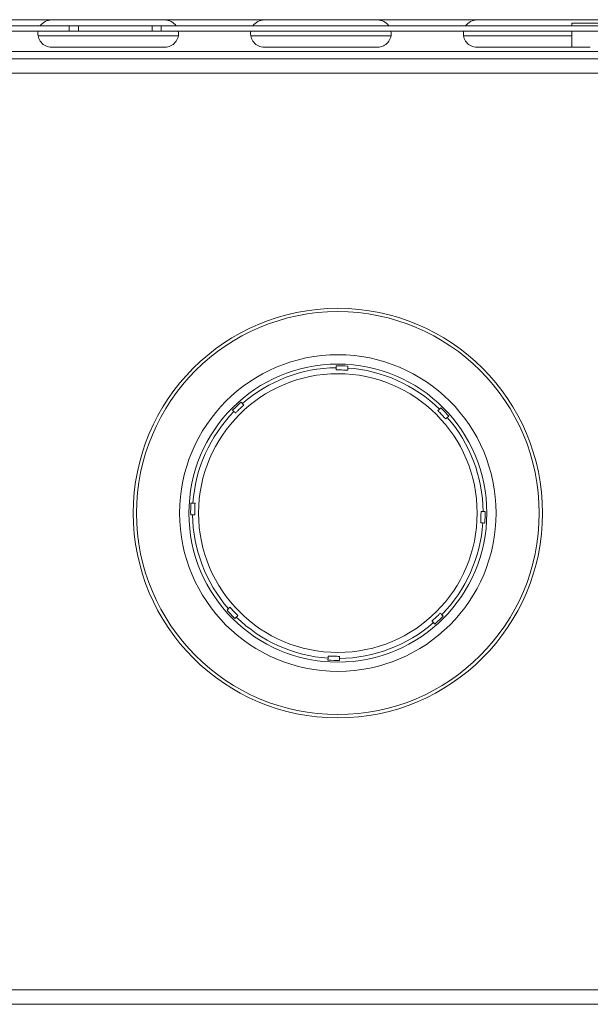
# Model space of a CAD drawing. Extents: x -593 to -465, y -401 to 156.
# Drawn here: x -550 to -546, y -166 to -159 of the extents above; entities that cross this region are included whole.
import ezdxf

# ---------------------------------------------------------------- set-up
doc = ezdxf.new("R2010")
doc.units = 0
doc.header["$LTSCALE"] = 3
doc.header["$MEASUREMENT"] = 0
doc.layers.add('GRILL', color=7, linetype='CONTINUOUS')

msp = doc.modelspace()

# ---------------------------------------------------------------- linework, layer by layer
at = {"layer": 'GRILL', "color": 7, "linetype": 'Continuous', "lineweight": 15}
for p, q in [((-539.10564, -158.9521), (-575.01004, -158.9521)), ((-548.73034, -158.95405), (-549.49934, -158.95405)), ((-547.28834, -158.95405), (-548.05734, -158.95405)), ((-545.84634, -158.95405), (-546.61534, -158.95405)), ((-549.37879, -158.99446), (-556.75479, -158.99446)), ((-549.37879, -159.03036), (-556.75479, -159.03036)), ((-549.37879, -159.03036), (-549.37879, -158.99446)), ((-549.31679, -158.99446), (-549.37879, -158.99446)), ((-549.31679, -159.03036), (-549.37879, -159.03036)), ((-549.31679, -159.03036), (-549.31679, -158.99446)), ((-548.81679, -158.99446), (-549.31679, -158.99446)), ((-548.81679, -159.03036), (-549.31679, -159.03036)), ((-548.81679, -159.03036), (-548.81679, -158.99446)), ((-548.75479, -158.99446), (-548.81679, -158.99446)), ((-548.75479, -159.03036), (-548.81679, -159.03036)), ((-548.75479, -159.03036), (-548.75479, -158.99446)), ((-541.94179, -158.99446), (-548.75479, -158.99446)), ((-541.94179, -159.03036), (-548.75479, -159.03036)), ((-545.78759, -158.97525), (-545.97274, -158.97525)), ((-545.97274, -158.97525), (-545.97274, -158.99446)), ((-545.97274, -159.03036), (-545.97274, -159.13805)), ((-549.49934, -159.13805), (-548.73034, -159.13805)), ((-548.05734, -159.13805), (-547.28834, -159.13805)), ((-546.61534, -159.13805), (-545.84634, -159.13805)), ((-542.55784, -159.2168), (-571.55784, -159.2168)), ((-541.87034, -159.3146), (-572.24534, -159.3146)), ((-548.2055, -161.55301), (-548.21457, -161.54342)), ((-548.27125, -161.597), (-548.26219, -161.60659)), ((-546.85979, -161.58164), (-546.86938, -161.5907)), ((-546.81581, -161.64739), (-546.80622, -161.63833)), ((-548.55589, -162.30591), (-548.5427, -162.30629)), ((-548.29988, -162.94271), (-548.30947, -162.95177)), ((-548.25589, -163.00846), (-548.2463, -162.9994)), ((-546.91018, -163.03709), (-546.90112, -163.04668)), ((-546.84443, -162.9931), (-546.85349, -162.98351)), ((-541.87034, -165.52525), (-572.24534, -165.52525)), ((-541.87034, -165.62305), (-572.24534, -165.62305))]:
    msp.add_line(p, q, dxfattribs=at)
at = {"layer": 'GRILL', "color": 8, "linetype": 'Continuous', "lineweight": 15}
for p, q in [((-549.58989, -159.06236), (-548.6398, -159.06236)), ((-548.14789, -159.06236), (-547.1978, -159.06236)), ((-546.70589, -159.06236), (-545.97274, -159.06236)), ((-542.43295, -159.1668), (-571.68273, -159.1668))]:
    msp.add_line(p, q, dxfattribs=at)
at = {"layer": 'GRILL', "color": 7, "linetype": 'Continuous', "lineweight": 15, "flags": 128}
for points in [[(-547.56871, -161.297), (-547.56875, -161.29865), (-547.56908, -161.31019)], [(-547.49111, -161.31239), (-547.49078, -161.30085), (-547.49074, -161.2992)], [(-548.54051, -162.22832), (-548.55204, -162.22799), (-548.5537, -162.22794)], [(-546.55979, -162.28419), (-546.56144, -162.28414), (-546.57298, -162.28381)], [(-546.57518, -162.36178), (-546.56364, -162.36211), (-546.56199, -162.36216)], [(-547.62458, -163.27771), (-547.6249, -163.28925), (-547.62495, -163.2909)], [(-547.54698, -163.2931), (-547.54693, -163.29145), (-547.54661, -163.27991)]]:
    msp.add_lwpolyline(points, dxfattribs=at)
at = {"layer": 'GRILL', "color": 7, "linetype": 'Continuous', "lineweight": 15}
for radius in [1.3875, 1.36511, 1.07276, 1.01, 0.94437]:
    msp.add_circle((-547.55784, -162.29505), radius, dxfattribs=at)
for centre, radius, start, end in [((-549.49934, -159.04605), 0.092, 90, 145.889918), ((-548.73034, -159.04605), 0.092, 34.110082, 90), ((-548.05734, -159.04605), 0.092, 90, 145.889918), ((-547.28834, -159.04605), 0.092, 34.110082, 90), ((-546.61534, -159.04605), 0.092, 90, 145.889918), ((-549.49934, -159.04605), 0.092, 170.179195, 270), ((-548.73034, -159.04605), 0.092, 270, 9.820805), ((-548.05734, -159.04605), 0.092, 170.179195, 270), ((-547.28834, -159.04605), 0.092, 270, 9.820805), ((-546.61534, -159.04605), 0.092, 170.179195, 270), ((-547.55784, -162.29505), 0.99811, 86.144942, 90.623609), ((-547.55784, -162.29505), 0.98493, 90.653601, 131.11495), ((-547.55784, -162.29505), 0.98493, 45.653601, 86.11495), ((-547.55784, -162.29505), 0.99811, 131.144942, 135.623609), ((-547.55784, -162.29505), 0.98493, 135.653601, 176.11495), ((-547.55784, -162.29505), 0.99811, 41.144942, 45.623609), ((-547.55784, -162.29505), 0.98493, 0.653601, 41.11495), ((-547.55784, -162.29505), 0.99811, 176.144942, 180.623609), ((-547.55784, -162.29505), 0.99811, 356.144942, 0.623609), ((-547.55784, -162.29505), 0.98493, 180.653601, 221.11495), ((-547.55784, -162.29505), 0.98493, 315.653601, 356.11495), ((-547.55784, -162.29505), 0.99811, 221.144942, 225.623609), ((-547.55784, -162.29505), 0.98493, 225.653601, 266.11495), ((-547.55784, -162.29505), 0.98493, 270.653601, 311.11495), ((-547.55784, -162.29505), 0.99811, 311.144942, 315.623609), ((-547.55784, -162.29505), 0.99811, 266.144942, 270.623609)]:
    msp.add_arc(centre, radius, start, end, dxfattribs=at)
for points, knots in [([(-547.56948, -161.32434), (-547.56941, -161.3219), (-547.56926, -161.31675), (-547.56914, -161.3124), (-547.56909, -161.31051), (-547.56908, -161.31028), (-547.56908, -161.31019)], [0, 0, 0, 0, 0.3070357, 0.6481206, 0.8614928, 1, 1, 1, 1]), ([(-547.49111, -161.31239), (-547.49111, -161.31248), (-547.49112, -161.3128), (-547.4912, -161.31558), (-547.49135, -161.32087), (-547.49147, -161.32508), (-547.49151, -161.32654)], [0, 0, 0, 0, 0.1385455, 0.4793861, 0.820185, 1, 1, 1, 1]), ([(-548.19578, -161.5633), (-548.21032, -161.57704), (-548.22921, -161.5949), (-548.24811, -161.61276), (-548.25247, -161.61688)], [0, 0, 0, 0, 0.7691916, 1, 1, 1, 1]), ([(-548.2055, -161.55301), (-548.20521, -161.55332), (-548.20462, -161.55394), (-548.20107, -161.55771), (-548.1975, -161.56148), (-548.19578, -161.5633)], [0, 0, 0, 0, 0.34083857, 0.68194015, 1, 1, 1, 1]), ([(-548.25247, -161.61688), (-548.2543, -161.61493), (-548.25798, -161.61104), (-548.26139, -161.60743), (-548.26193, -161.60687), (-548.26219, -161.60659)], [0, 0, 0, 0, 0.3409315, 0.6823465, 1, 1, 1, 1]), ([(-546.87967, -161.60042), (-546.87773, -161.59859), (-546.87383, -161.59491), (-546.87022, -161.5915), (-546.86966, -161.59096), (-546.86938, -161.5907)], [0, 0, 0, 0, 0.3409364, 0.6823558, 1, 1, 1, 1]), ([(-546.82609, -161.65711), (-546.83983, -161.64258), (-546.85769, -161.62368), (-546.87555, -161.60479), (-546.87967, -161.60042)], [0, 0, 0, 0, 0.769191, 1, 1, 1, 1]), ([(-546.81581, -161.64739), (-546.81612, -161.64768), (-546.81673, -161.64827), (-546.8205, -161.65183), (-546.82427, -161.65539), (-546.82609, -161.65711)], [0, 0, 0, 0, 0.3408366, 0.6819472, 1, 1, 1, 1]), ([(-548.54051, -162.22832), (-548.54041, -162.22832), (-548.54009, -162.22833), (-548.53731, -162.22841), (-548.53203, -162.22856), (-548.52781, -162.22867), (-548.52636, -162.22872)], [0, 0, 0, 0, 0.1385451, 0.4793873, 0.8202001, 1, 1, 1, 1]), ([(-546.58713, -162.28342), (-546.58469, -162.28348), (-546.57955, -162.28363), (-546.57519, -162.28375), (-546.5733, -162.28381), (-546.57307, -162.28381), (-546.57298, -162.28381)], [0, 0, 0, 0, 0.30702619, 0.64811973, 0.86149355, 1, 1, 1, 1]), ([(-548.52856, -162.30668), (-548.53099, -162.30662), (-548.53614, -162.30647), (-548.54049, -162.30635), (-548.54238, -162.30629), (-548.54261, -162.30629), (-548.5427, -162.30629)], [0, 0, 0, 0, 0.30704, 0.6481215, 0.8614942, 1, 1, 1, 1]), ([(-546.57518, -162.36178), (-546.57527, -162.36178), (-546.57559, -162.36177), (-546.57837, -162.36169), (-546.58366, -162.36154), (-546.58787, -162.36143), (-546.58933, -162.36138)], [0, 0, 0, 0, 0.138546, 0.4793839, 0.820199, 1, 1, 1, 1]), ([(-548.29988, -162.94271), (-548.29957, -162.94242), (-548.29895, -162.94183), (-548.29518, -162.93827), (-548.29141, -162.93471), (-548.28959, -162.93299)], [0, 0, 0, 0, 0.34084026, 0.68194054, 1, 1, 1, 1]), ([(-548.28959, -162.93299), (-548.27585, -162.94752), (-548.25799, -162.96642), (-548.24014, -162.98531), (-548.23601, -162.98968)], [0, 0, 0, 0, 0.7691937, 1, 1, 1, 1]), ([(-548.23601, -162.98968), (-548.23796, -162.99151), (-548.24185, -162.99519), (-548.24546, -162.9986), (-548.24603, -162.99914), (-548.2463, -162.9994)], [0, 0, 0, 0, 0.3409317, 0.6823501, 1, 1, 1, 1]), ([(-546.9199, -163.0268), (-546.90537, -163.01306), (-546.88647, -162.9952), (-546.86758, -162.97734), (-546.86322, -162.97322)], [0, 0, 0, 0, 0.7691987, 1, 1, 1, 1]), ([(-546.91018, -163.03709), (-546.91047, -163.03678), (-546.91106, -163.03616), (-546.91462, -163.03239), (-546.91818, -163.02862), (-546.9199, -163.0268)], [0, 0, 0, 0, 0.3408429, 0.681954, 1, 1, 1, 1]), ([(-546.86322, -162.97322), (-546.86138, -162.97517), (-546.8577, -162.97906), (-546.85429, -162.98267), (-546.85375, -162.98323), (-546.85349, -162.98351)], [0, 0, 0, 0, 0.3409361, 0.6823556, 1, 1, 1, 1]), ([(-547.62458, -163.27771), (-547.62457, -163.27762), (-547.62456, -163.2773), (-547.62449, -163.27452), (-547.62434, -163.26923), (-547.62422, -163.26502), (-547.62418, -163.26356)], [0, 0, 0, 0, 0.1385447, 0.4793844, 0.8201855, 1, 1, 1, 1]), ([(-547.62418, -163.26356), (-547.61118, -163.26393), (-547.58519, -163.26466), (-547.5592, -163.2654), (-547.54621, -163.26576)], [0, 0, 0, 0, 0.5000038, 1, 1, 1, 1]), ([(-547.54621, -163.26576), (-547.54628, -163.2682), (-547.54642, -163.27334), (-547.54654, -163.2777), (-547.5466, -163.27959), (-547.5466, -163.27982), (-547.54661, -163.27991)], [0, 0, 0, 0, 0.3070349, 0.6481219, 0.8614925, 1, 1, 1, 1])]:
    msp.add_open_spline(points, degree=3, knots=knots, dxfattribs=at)
for points in [[(-547.49151, -161.32654), (-547.5045, -161.32617), (-547.53049, -161.32544), (-547.55648, -161.3247), (-547.56948, -161.32434)], [(-548.52636, -162.22872), (-548.52672, -162.24171), (-548.52746, -162.2677), (-548.52819, -162.29369), (-548.52856, -162.30668)], [(-546.58933, -162.36138), (-546.58896, -162.34839), (-546.58823, -162.3224), (-546.58749, -162.29641), (-546.58713, -162.28342)]]:
    msp.add_open_spline(points, degree=3, dxfattribs=at)

doc.saveas('drawing.dxf')
